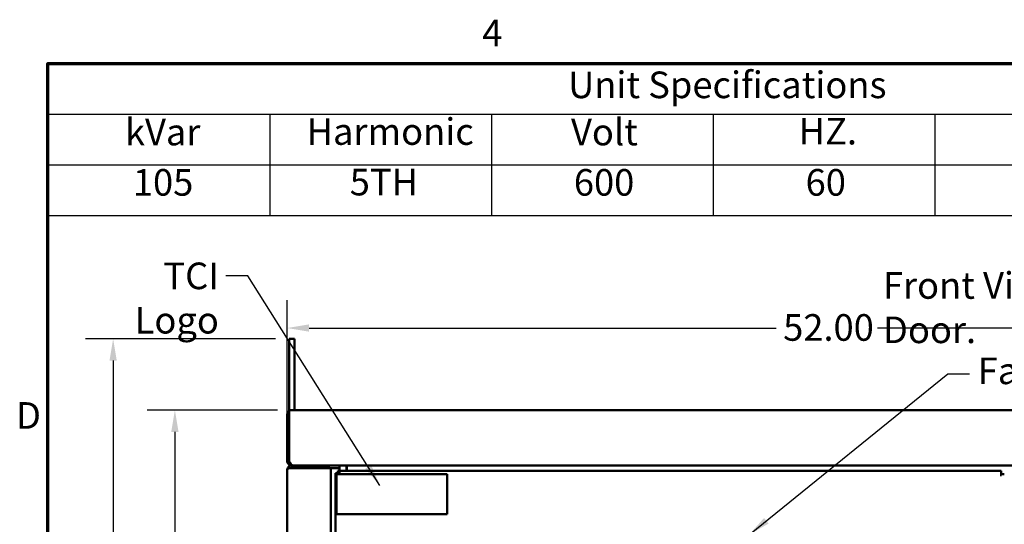
# Model space of a CAD drawing. Units: inches. Extents: x 4 to 172, y 2 to 134.
# Drawn here: x 5 to 41, y 115 to 134 of the extents above; entities that cross this region are included whole.
import ezdxf

# ---------------------------------------------------------------- set-up
doc = ezdxf.new("R2010")
doc.units = ezdxf.units.IN
doc.header["$LTSCALE"] = 8
doc.header["$MEASUREMENT"] = 0
doc.layers.get('0').update_dxf_attribs({"lineweight": 25})
for name, color, linetype, lineweight in [('Border (ANSI)', 7, 'Continuous', 70), ('Dimension (ANSI)', 7, 'Continuous', 25), ('Symbol (ANSI)', 7, 'Continuous', 25), ('Visible (ANSI)', 7, 'Continuous', 50)]:
    doc.layers.add(name, color=color, linetype=linetype, lineweight=lineweight)
doc.styles.add('Note Text (ANSI)', font='tahoma.ttf')
doc.dimstyles.new('Default (ANSI)', dxfattribs={"dimscale": 8, "dimtxt": 0.12, "dimasz": 0.098425, "dimexe": 0.125, "dimexo": 0.0625, "dimgap": 0.031496, "dimtad": 0, "dimtih": 1, "dimtoh": 1, "dimrnd": 1e-08, "dimzin": 4, "dimdsep": 46, "dimtxsty": 'Note Text (ANSI)', "dimcen": 0.09, "dimdle": 0.393701, "dimclrd": 256, "dimclre": 256, "dimclrt": 256, "dimadec": 0, "dimazin": 1, "dimtfac": 1, "dimtofl": 0, "dimtmove": 0, "dimatfit": 3, "dimfxl": 1, "dimtolj": 1, "dimtzin": 4, "dimlwd": -1, "dimlwe": -1, "dimarcsym": 0})
doc.dimstyles.new('Default (ANSI)$7', dxfattribs={"dimscale": 8, "dimtxt": 0.12, "dimasz": 0.098425, "dimexe": 0.125, "dimexo": 0.0625, "dimgap": 0.031496, "dimtad": 0, "dimtih": 1, "dimtoh": 1, "dimrnd": 1e-08, "dimzin": 4, "dimdsep": 46, "dimtxsty": 'Note Text (ANSI)', "dimcen": 0.09, "dimdle": 0.393701, "dimclrd": 256, "dimclre": 256, "dimclrt": 256, "dimadec": 0, "dimazin": 1, "dimtfac": 1, "dimtofl": 0, "dimtmove": 0, "dimatfit": 3, "dimfxl": 1, "dimtolj": 1, "dimtzin": 4, "dimlwd": -1, "dimlwe": -1, "dimarcsym": 0})

# ---------------------------------------------------------------- blocks, each defined once
blk = doc.blocks.new('Borders Default Border')
at = {"layer": 'Border (ANSI)', "flags": 128}
blk.add_lwpolyline([(0.75, 0.5), (0.75, 16.5), (21.25, 16.5), (21.25, 0.5), (0.75, 0.5)], dxfattribs=at)
at = {"layer": 'Border (ANSI)', "char_height": 0.12, "attachment_point": 7, "style": 'Note Text (ANSI)'}
for s, insert in [('4', (2.7081, 16.54)), ('D', (0.606, 14.815))]:
    blk.add_mtext(s, dxfattribs=dict(at, insert=insert))
blk = doc.blocks.new('*D8')
at = {"layer": 'Defpoints', "color": 0, "transparency": 16777216}
for p in [(8.352, 122.065), (14.705, 122.065), (14.841, 59.495)]:
    blk.add_point(p, dxfattribs=at)
at = {"layer": 'Dimension (ANSI)', "transparency": 16777216}
for p, q in [((14.205, 122.065), (7.352, 122.065)), ((8.352, 121.278), (8.352, 95.185)), ((8.352, 60.282), (8.352, 93.681)), ((14.341, 59.495), (7.352, 59.495))]:
    blk.add_line(p, q, dxfattribs=at)
for points in [[(8.221, 121.278), (8.483, 121.278), (8.352, 122.065)], [(8.221, 60.282), (8.483, 60.282), (8.352, 59.495)]]:
    blk.add_solid(points, dxfattribs=at)
at = {"layer": 'Dimension (ANSI)', "transparency": 16777216, "insert": (6.762, 94.933), "char_height": 0.96, "attachment_point": 1, "style": 'Note Text (ANSI)'}
blk.add_mtext('\\A1;62.57', dxfattribs=at)
blk = doc.blocks.new('*D9')
at = {"layer": 'Defpoints', "color": 0, "transparency": 16777216}
for p in [(14.785, 119.495), (10.58, 59.495), (14.841, 59.495)]:
    blk.add_point(p, dxfattribs=at)
at = {"layer": 'Dimension (ANSI)', "transparency": 16777216}
for p, q in [((14.285, 119.495), (9.58, 119.495)), ((10.58, 118.708), (10.58, 108.046)), ((10.58, 60.282), (10.58, 106.543)), ((14.341, 59.495), (9.58, 59.495))]:
    blk.add_line(p, q, dxfattribs=at)
for points in [[(10.448, 118.708), (10.711, 118.708), (10.58, 119.495)], [(10.448, 60.282), (10.711, 60.282), (10.58, 59.495)]]:
    blk.add_solid(points, dxfattribs=at)
at = {"layer": 'Dimension (ANSI)', "transparency": 16777216, "insert": (8.992, 107.794), "char_height": 0.96, "attachment_point": 1, "style": 'Note Text (ANSI)'}
blk.add_mtext('\\A1;60.00', dxfattribs=at)
blk = doc.blocks.new('*D20')
at = {"layer": 'Defpoints', "color": 0, "transparency": 16777216}
for p in [(66.633, 122.454), (14.633, 117.343), (66.633, 117.343)]:
    blk.add_point(p, dxfattribs=at)
at = {"layer": 'Dimension (ANSI)', "transparency": 16777216}
for p, q in [((14.633, 117.843), (14.633, 123.454)), ((66.633, 117.843), (66.633, 123.454)), ((15.42, 122.454), (32.271, 122.454)), ((65.845, 122.454), (35.924, 122.454))]:
    blk.add_line(p, q, dxfattribs=at)
for points in [[(15.42, 122.586), (15.42, 122.323), (14.633, 122.454)], [(65.845, 122.586), (65.845, 122.323), (66.633, 122.454)]]:
    blk.add_solid(points, dxfattribs=at)
at = {"layer": 'Dimension (ANSI)', "transparency": 16777216, "insert": (32.523, 122.954), "char_height": 0.96, "attachment_point": 1, "style": 'Note Text (ANSI)'}
blk.add_mtext('\\A1;52.00', dxfattribs=at)
blk = doc.blocks.new('Table3')
at = {"layer": 'Symbol (ANSI)'}
for p, q in [((0.75, 16.5), (6.75, 16.5)), ((0.75, 16.5), (0.75, 16.2714)), ((0.75, 16.2714), (6.75, 16.2714)), ((0.75, 16.2714), (0.75, 16.0429)), ((1.75, 16.2714), (1.75, 16.0429)), ((2.75, 16.2714), (2.75, 16.0429)), ((3.75, 16.2714), (3.75, 16.0429)), ((4.75, 16.2714), (4.75, 16.0429)), ((0.75, 16.0429), (6.75, 16.0429)), ((0.75, 16.0429), (0.75, 15.8144)), ((1.75, 16.0429), (1.75, 15.8144)), ((2.75, 16.0429), (2.75, 15.8144)), ((3.75, 16.0429), (3.75, 15.8144)), ((4.75, 16.0429), (4.75, 15.8144)), ((0.75, 15.8144), (6.75, 15.8144))]:
    blk.add_line(p, q, dxfattribs=at)
at = {"layer": 'Symbol (ANSI)', "char_height": 0.12, "attachment_point": 7, "style": 'Note Text (ANSI)'}
for s, insert in [('Unit Specifications', (3.0957, 16.3061)), ('kVar', (1.0974, 16.0932)), ('Harmonic', (1.9162, 16.0955)), ('Volt', (3.1088, 16.0932)), ('HZ.', (4.1351, 16.0972)), ('105', (1.1329, 15.8662)), ('5TH', (2.111, 15.8674)), ('600', (3.1216, 15.8662)), ('60', (4.1667, 15.8662))]:
    blk.add_mtext(s, dxfattribs=dict(at, insert=insert))

msp = doc.modelspace()

# ---------------------------------------------------------------- linework, layer by layer
at = {"layer": 'Visible (ANSI)'}
for p, q in [((14.705, 122.065), (14.892, 122.065)), ((14.705, 122.065), (14.705, 120.815)), ((14.892, 120.815), (14.892, 122.065)), ((14.705, 120.815), (14.705, 119.495)), ((14.892, 119.495), (14.892, 120.815)), ((14.681, 119.454), (14.705, 119.429)), ((14.705, 119.495), (14.785, 119.495)), ((14.705, 119.495), (14.705, 119.343)), ((66.481, 119.495), (14.785, 119.495)), ((14.633, 119.345), (14.633, 119.345)), ((14.633, 119.345), (14.633, 119.345)), ((14.633, 119.343), (14.633, 117.647)), ((14.705, 117.647), (14.705, 119.343)), ((14.634, 117.627), (14.705, 117.637)), ((14.705, 117.647), (14.705, 117.627)), ((14.633, 117.343), (14.633, 63.647)), ((14.65, 117.343), (14.633, 117.343)), ((14.65, 117.413), (14.684, 117.395)), ((14.785, 117.395), (14.65, 117.395)), ((14.65, 117.343), (14.65, 117.395)), ((16.133, 117.495), (14.785, 117.495)), ((16.133, 117.423), (14.785, 117.423)), ((14.785, 117.423), (14.785, 117.395)), ((14.785, 117.395), (16.053, 117.395)), ((14.828, 117.423), (14.828, 117.395)), ((15.653, 117.395), (15.653, 117.423)), ((16.205, 117.395), (16.053, 117.395)), ((16.133, 117.495), (65.133, 117.495)), ((16.133, 117.495), (16.133, 117.423)), ((16.205, 117.395), (16.285, 117.395)), ((16.205, 64.925), (16.205, 117.395)), ((16.285, 117.395), (16.522, 117.395)), ((40.392, 117.295), (16.457, 117.295)), ((16.457, 117.295), (16.457, 117.238)), ((16.457, 117.238), (16.457, 117.215)), ((16.529, 117.238), (16.457, 117.238)), ((16.522, 117.295), (16.522, 117.495)), ((16.529, 117.238), (16.529, 117.215)), ((16.772, 117.295), (16.772, 117.495)), ((16.778, 117.395), (16.772, 117.395)), ((16.778, 117.415), (16.778, 117.495)), ((16.778, 117.295), (16.778, 117.415)), ((40.392, 117.143), (40.392, 117.295)), ((16.377, 117.215), (16.377, 65.187)), ((16.529, 117.215), (16.377, 117.215)), ((16.407, 117.179), (20.407, 117.179)), ((16.407, 115.739), (16.407, 117.179)), ((16.529, 117.215), (16.529, 117.179)), ((20.407, 117.179), (20.407, 115.739)), ((40.392, 117.143), (40.35, 117.143)), ((40.392, 117.185), (40.406, 117.185)), ((40.406, 117.143), (40.392, 117.143)), ((40.502, 117.185), (40.406, 117.185)), ((40.406, 117.143), (40.406, 117.185)), ((20.407, 115.739), (16.407, 115.739))]:
    msp.add_line(p, q, dxfattribs=at)
for centre, radius, start, end in [((14.785, 119.343), 0.152, 133.0258, 180), ((14.785, 119.343), 0.152, 121.7569, 133.0258), ((14.785, 117.647), 0.152, 180, 187.4382), ((14.785, 117.343), 0.152, 152.7528, 180), ((14.785, 117.343), 0.152, 90, 152.7528), ((14.785, 117.343), 0.08, 90, 139.4584)]:
    msp.add_arc(centre, radius, start, end, dxfattribs=at)
for points in [[(14.634, 117.627), (14.644, 117.551), (14.709, 117.495), (14.785, 117.495)], [(14.857, 117.495), (14.798, 117.495), (14.762, 117.551), (14.705, 117.627)], [(14.709, 117.622), (14.714, 117.605), (14.725, 117.591), (14.739, 117.582)]]:
    msp.add_open_spline(points, degree=3, dxfattribs=at)

# ---------------------------------------------------------------- block references
at = {"xscale": 8, "yscale": 8, "zscale": 8}
for name in ['Borders Default Border', 'Table3']:
    msp.add_blockref(name, (0, 0), dxfattribs=at)

# ---------------------------------------------------------------- texts
at = {"layer": 'Symbol (ANSI)', "char_height": 0.96, "style": 'Note Text (ANSI)'}
for s, insert, width, attachment_point in [('\\fTahoma|b0|i0;TCI Logo', (12.167, 124.816), 5.28778, 3), ('\\fTahoma|b0|i0;Front View With Door.', (36.124, 124.47), 12.93433, 1), ('\\fTahoma|b0|i0;Fans', (39.544, 121.389), 2.70652, 1)]:
    msp.add_mtext(s, dxfattribs=dict(at, insert=insert, width=width, attachment_point=attachment_point))

# ---------------------------------------------------------------- dimensions: what is measured, and where the dimension line sits
at = {"layer": 'Dimension (ANSI)'}
for base, p1, p2, angle, override, picture, middle in [((66.633, 122.454), (14.633, 117.343), (66.633, 117.343), 180, {"dimgap": 0.031496, "dimtih": 0, "dimtoh": 0, "dimdec": 2, "dimtol": 0, "dimlim": 0, "dimtp": 0, "dimtm": 0, "dimtdec": 2, "dimatfit": 1}, '*D20', (34.097, 122.454)), ((8.352, 122.065), (14.841, 59.495), (14.705, 122.065), 90, {"dimgap": 0.031496, "dimdec": 2, "dimtol": 0, "dimlim": 0, "dimtp": 0, "dimtm": 0, "dimtdec": 2, "dimatfit": 1}, '*D8', (8.352, 94.433)), ((10.58, 59.495), (14.785, 119.495), (14.841, 59.495), 90, {"dimgap": 0.031496, "dimdec": 2, "dimtol": 0, "dimlim": 0, "dimtp": 0, "dimtm": 0, "dimtdec": 2, "dimatfit": 1}, '*D9', (10.58, 107.295))]:
    dim = msp.add_linear_dim(base=base, p1=p1, p2=p2, angle=angle, dimstyle='Default (ANSI)', override=override, dxfattribs=at)
    dim.commit()
    dim.dimension.update_dxf_attribs({"geometry": picture, "text_midpoint": middle, "dimtype": 160})

# ---------------------------------------------------------------- leaders
at = {"layer": 'Symbol (ANSI)', "annotation_type": 0, "has_hookline": 1}
for points, hookline_direction, text_width in [([(17.974, 116.775), (13.207, 124.336), (12.419, 124.336)], 1, 5.253), ([(31.304, 115.003), (38.459, 120.8), (39.246, 120.8)], 0, 0.413)]:
    msp.add_leader(points, dimstyle='Default (ANSI)$7', override={"dimtad": 0}, dxfattribs=dict(at, hookline_direction=hookline_direction, text_width=text_width))

doc.saveas('drawing.dxf')
